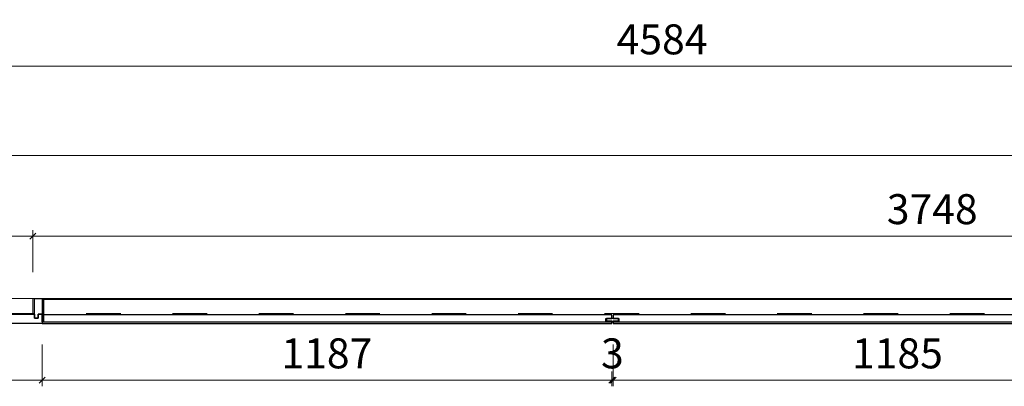
# Model space of a CAD drawing. Units: millimetres. Extents: x -182731 to -57480, y -54324 to -5745.
# Drawn here: x -176792 to -174740, y -31254 to -30489 of the extents above; entities that cross this region are included whole.
import ezdxf

# ---------------------------------------------------------------- set-up
doc = ezdxf.new("R2010")
doc.units = ezdxf.units.MM
doc.header["$PDSIZE"] = 5
doc.linetypes.add('ACAD_ISO03W100', pattern=[30, 12, -18])
doc.layers.add('!PboPL-EXwalls', color=251, linetype='Continuous', lineweight=5)
doc.layers.add('!PboPL-Walls', color=251, linetype='Continuous', lineweight=5)
for name, color, linetype in [('0家具轮廓免漆', 161, 'Continuous'), ('BG&E - DIMENSIONS', 7, 'Continuous'), ('家具轮廓油漆', 92, 'Continuous')]:
    doc.layers.add(name, color=color, linetype=linetype)
doc.styles.add('潘皓', font='romans.shx', dxfattribs={"width": 0.65, "bigfont": 'chineset.shx'})
doc.dimstyles.new('潘皓', dxfattribs={"dimtxt": 2.5, "dimasz": 0.5, "dimexe": 0.5, "dimexo": 1, "dimgap": 1, "dimtad": 1, "dimdec": 1, "dimzin": 12, "dimdsep": 46, "dimtxsty": '潘皓', "dimblk": 'OBLIQUE', "dimcen": 2.5, "dimclrd": 256, "dimclre": 256, "dimclrt": 7, "dimadec": 0, "dimazin": 3, "dimtfac": 1, "dimtdec": 1, "dimtix": 1, "dimtmove": 1, "dimatfit": 3, "dimldrblk": 'jiantou', "dimfxl": 3, "dimfxlon": 1, "dimtolj": 1, "dimtzin": 0, "dimlwd": 9, "dimlwe": 9, "dimarcsym": 0})

# ---------------------------------------------------------------- blocks, each defined once
blk = doc.blocks.new('_Oblique')
at = {"color": 0, "lineweight": -2}
blk.add_line((-0.5, -0.5), (0.5, 0.5), dxfattribs=at)
blk = doc.blocks.new('*D487')
at = {"layer": 'BG&E - DIMENSIONS', "color": 251, "linetype": 'ByBlock', "lineweight": 9, "true_color": 0x615f74, "transparency": 16777216}
for p, q in [((-177745.5, -30661), (-177745.5, -30573.5)), ((-177745.5, -30586), (-173161.5, -30586)), ((-173161.5, -30661), (-173161.5, -30573.5))]:
    blk.add_line(p, q, dxfattribs=at)
at = {"layer": 'Defpoints', "color": 0, "linetype": 'ByBlock', "transparency": 16777216}
for p in [(-173161.5, -30586), (-173161.5, -31069), (-177745.5, -31101.3)]:
    blk.add_point(p, dxfattribs=at)
at = {"layer": 'BG&E - DIMENSIONS', "color": 251, "linetype": 'ByBlock', "lineweight": 9, "true_color": 0x615f74, "transparency": 16777216, "xscale": 12.5, "yscale": 12.5, "zscale": 12.5, "rotation": 180}
blk.add_blockref('_Oblique', (-177745.5, -30586), dxfattribs=at)
at = {"layer": 'BG&E - DIMENSIONS', "color": 251, "linetype": 'ByBlock', "lineweight": 9, "true_color": 0x615f74, "transparency": 16777216, "xscale": 12.5, "yscale": 12.5, "zscale": 12.5}
blk.add_blockref('_Oblique', (-173161.5, -30586), dxfattribs=at)
at = {"layer": 'BG&E - DIMENSIONS', "color": 7, "linetype": 'ByBlock', "transparency": 16777216, "insert": (-175453.5, -30529.8), "char_height": 62.5, "attachment_point": 5, "style": '潘皓', "bg_fill": 3, "box_fill_scale": 1.1, "bg_fill_color": 256, "bg_fill_true_color": 13158600, "bg_fill_transparency": 0}
blk.add_mtext('\\A1;4584', dxfattribs=at)
blk = doc.blocks.new('jiantou')
at = {"layer": '0家具轮廓免漆'}
h = blk.add_hatch(color=1, dxfattribs=at)
h.dxf.hatch_style = 1
h.paths.add_polyline_path([(-1.5, 2.01), (2.81, 0), (-1.5, -2.01)])
at = {"layer": '0家具轮廓免漆', "color": 1}
for p, q in [((-1.5, -2.01), (-1.5, 2.01)), ((2.81, 0), (-1.5, 2.01)), ((2.81, 0), (-1.5, -2.01))]:
    blk.add_line(p, q, dxfattribs=at)
blk = doc.blocks.new('*D431')
at = {"layer": 'BG&E - DIMENSIONS', "color": 251, "linetype": 'ByBlock', "lineweight": 9, "true_color": 0x615f74, "transparency": 16777216}
for p, q in [((-177745.5, -31015.3), (-177745.5, -30927.8)), ((-177745.5, -30940.3), (-176764.5, -30940.3)), ((-176764.5, -31015.3), (-176764.5, -30927.8))]:
    blk.add_line(p, q, dxfattribs=at)
at = {"layer": 'Defpoints', "color": 0, "linetype": 'ByBlock', "transparency": 16777216}
for p in [(-176764.5, -30940.3), (-177745.5, -31070.3), (-176764.5, -31070.3)]:
    blk.add_point(p, dxfattribs=at)
at = {"layer": 'BG&E - DIMENSIONS', "color": 251, "linetype": 'ByBlock', "lineweight": 9, "true_color": 0x615f74, "transparency": 16777216, "xscale": 12.5, "yscale": 12.5, "zscale": 12.5, "rotation": 180}
blk.add_blockref('_Oblique', (-177745.5, -30940.3), dxfattribs=at)
at = {"layer": 'BG&E - DIMENSIONS', "color": 251, "linetype": 'ByBlock', "lineweight": 9, "true_color": 0x615f74, "transparency": 16777216, "xscale": 12.5, "yscale": 12.5, "zscale": 12.5}
blk.add_blockref('_Oblique', (-176764.5, -30940.3), dxfattribs=at)
at = {"layer": 'BG&E - DIMENSIONS', "color": 7, "linetype": 'ByBlock', "transparency": 16777216, "insert": (-177255, -30884), "char_height": 62.5, "attachment_point": 5, "style": '潘皓', "bg_fill": 3, "box_fill_scale": 1.1, "bg_fill_color": 256, "bg_fill_true_color": 13158600, "bg_fill_transparency": 0}
blk.add_mtext('\\A1;981', dxfattribs=at)
blk = doc.blocks.new('*D548')
at = {"layer": 'BG&E - DIMENSIONS', "color": 251, "linetype": 'ByBlock', "lineweight": 9, "true_color": 0x615f74, "transparency": 16777216}
for p, q in [((-176764.5, -31015.3), (-176764.5, -30927.8)), ((-176764.5, -30940.3), (-173016.5, -30940.3)), ((-173016.5, -31015.3), (-173016.5, -30927.8))]:
    blk.add_line(p, q, dxfattribs=at)
at = {"layer": 'Defpoints', "color": 0, "linetype": 'ByBlock', "transparency": 16777216}
for p in [(-173016.5, -30940.3), (-173016.5, -31064.3), (-176764.5, -31070.3)]:
    blk.add_point(p, dxfattribs=at)
at = {"layer": 'BG&E - DIMENSIONS', "color": 251, "linetype": 'ByBlock', "lineweight": 9, "true_color": 0x615f74, "transparency": 16777216, "xscale": 12.5, "yscale": 12.5, "zscale": 12.5, "rotation": 180}
blk.add_blockref('_Oblique', (-176764.5, -30940.3), dxfattribs=at)
at = {"layer": 'BG&E - DIMENSIONS', "color": 251, "linetype": 'ByBlock', "lineweight": 9, "true_color": 0x615f74, "transparency": 16777216, "xscale": 12.5, "yscale": 12.5, "zscale": 12.5}
blk.add_blockref('_Oblique', (-173016.5, -30940.3), dxfattribs=at)
at = {"layer": 'BG&E - DIMENSIONS', "color": 7, "linetype": 'ByBlock', "transparency": 16777216, "insert": (-174890.5, -30884), "char_height": 62.5, "attachment_point": 5, "style": '潘皓', "bg_fill": 3, "box_fill_scale": 1.1, "bg_fill_color": 256, "bg_fill_true_color": 13158600, "bg_fill_transparency": 0}
blk.add_mtext('\\A1;3748', dxfattribs=at)
blk = doc.blocks.new('*D499')
at = {"layer": 'BG&E - DIMENSIONS', "color": 251, "lineweight": 9, "true_color": 0x615f74, "transparency": 16777216}
for p, q in [((-177743.5, -31166), (-177743.5, -31253.5)), ((-176745.5, -31166), (-176745.5, -31253.5)), ((-177743.5, -31241), (-176745.5, -31241))]:
    blk.add_line(p, q, dxfattribs=at)
at = {"layer": 'Defpoints', "color": 0, "transparency": 16777216}
for p in [(-177743.5, -31122.3), (-176745.5, -31122.3), (-176745.5, -31241)]:
    blk.add_point(p, dxfattribs=at)
at = {"layer": 'BG&E - DIMENSIONS', "color": 251, "lineweight": 9, "true_color": 0x615f74, "transparency": 16777216, "xscale": 12.5, "yscale": 12.5, "zscale": 12.5, "rotation": 180}
blk.add_blockref('_Oblique', (-177743.5, -31241), dxfattribs=at)
at = {"layer": 'BG&E - DIMENSIONS', "color": 251, "lineweight": 9, "true_color": 0x615f74, "transparency": 16777216, "xscale": 12.5, "yscale": 12.5, "zscale": 12.5}
blk.add_blockref('_Oblique', (-176745.5, -31241), dxfattribs=at)
at = {"layer": 'BG&E - DIMENSIONS', "color": 7, "transparency": 16777216, "insert": (-177244.5, -31184.8), "char_height": 62.5, "attachment_point": 5, "style": '潘皓', "bg_fill": 3, "box_fill_scale": 1.1, "bg_fill_color": 256, "bg_fill_true_color": 13158600, "bg_fill_transparency": 0}
blk.add_mtext('\\A1;998', dxfattribs=at)
blk = doc.blocks.new('*D500')
at = {"layer": 'BG&E - DIMENSIONS', "color": 251, "lineweight": 9, "true_color": 0x615f74, "transparency": 16777216}
for p, q in [((-176745.5, -31166), (-176745.5, -31253.5)), ((-175558.5, -31166), (-175558.5, -31253.5)), ((-176745.5, -31241), (-175558.5, -31241))]:
    blk.add_line(p, q, dxfattribs=at)
at = {"layer": 'Defpoints', "color": 0, "transparency": 16777216}
for p in [(-176745.5, -31122.3), (-175558.5, -31122.3), (-175558.5, -31241)]:
    blk.add_point(p, dxfattribs=at)
at = {"layer": 'BG&E - DIMENSIONS', "color": 251, "lineweight": 9, "true_color": 0x615f74, "transparency": 16777216, "xscale": 12.5, "yscale": 12.5, "zscale": 12.5, "rotation": 180}
blk.add_blockref('_Oblique', (-176745.5, -31241), dxfattribs=at)
at = {"layer": 'BG&E - DIMENSIONS', "color": 251, "lineweight": 9, "true_color": 0x615f74, "transparency": 16777216, "xscale": 12.5, "yscale": 12.5, "zscale": 12.5}
blk.add_blockref('_Oblique', (-175558.5, -31241), dxfattribs=at)
at = {"layer": 'BG&E - DIMENSIONS', "color": 7, "transparency": 16777216, "insert": (-176152, -31184.8), "char_height": 62.5, "attachment_point": 5, "style": '潘皓', "bg_fill": 3, "box_fill_scale": 1.1, "bg_fill_color": 256, "bg_fill_true_color": 13158600, "bg_fill_transparency": 0}
blk.add_mtext('\\A1;1187', dxfattribs=at)
blk = doc.blocks.new('*D501')
at = {"layer": 'BG&E - DIMENSIONS', "color": 251, "lineweight": 9, "true_color": 0x615f74, "transparency": 16777216}
for p, q in [((-175558.5, -31166), (-175558.5, -31253.5)), ((-175555.5, -31166), (-175555.5, -31253.5)), ((-175558.5, -31241), (-175571, -31241)), ((-175558.5, -31241), (-175555.5, -31241)), ((-175555.5, -31241), (-175543, -31241))]:
    blk.add_line(p, q, dxfattribs=at)
at = {"layer": 'Defpoints', "color": 0, "transparency": 16777216}
for p in [(-175558.5, -31122.3), (-175555.5, -31122.3), (-175555.5, -31241)]:
    blk.add_point(p, dxfattribs=at)
at = {"layer": 'BG&E - DIMENSIONS', "color": 251, "lineweight": 9, "true_color": 0x615f74, "transparency": 16777216, "xscale": 12.5, "yscale": 12.5, "zscale": 12.5}
blk.add_blockref('_Oblique', (-175558.5, -31241), dxfattribs=at)
at = {"layer": 'BG&E - DIMENSIONS', "color": 251, "lineweight": 9, "true_color": 0x615f74, "transparency": 16777216, "xscale": 12.5, "yscale": 12.5, "zscale": 12.5, "rotation": 180}
blk.add_blockref('_Oblique', (-175555.5, -31241), dxfattribs=at)
at = {"layer": 'BG&E - DIMENSIONS', "color": 7, "transparency": 16777216, "insert": (-175557, -31184.8), "char_height": 62.5, "attachment_point": 5, "style": '潘皓', "bg_fill": 3, "box_fill_scale": 1.1, "bg_fill_color": 256, "bg_fill_true_color": 13158600, "bg_fill_transparency": 0}
blk.add_mtext('\\A1;3', dxfattribs=at)
blk = doc.blocks.new('*D502')
at = {"layer": 'BG&E - DIMENSIONS', "color": 251, "lineweight": 9, "true_color": 0x615f74, "transparency": 16777216}
for p, q in [((-175555.5, -31166), (-175555.5, -31253.5)), ((-174370.5, -31166), (-174370.5, -31253.5)), ((-175555.5, -31241), (-174370.5, -31241))]:
    blk.add_line(p, q, dxfattribs=at)
at = {"layer": 'Defpoints', "color": 0, "transparency": 16777216}
for p in [(-175555.5, -31122.3), (-174370.5, -31122.3), (-174370.5, -31241)]:
    blk.add_point(p, dxfattribs=at)
at = {"layer": 'BG&E - DIMENSIONS', "color": 251, "lineweight": 9, "true_color": 0x615f74, "transparency": 16777216, "xscale": 12.5, "yscale": 12.5, "zscale": 12.5, "rotation": 180}
blk.add_blockref('_Oblique', (-175555.5, -31241), dxfattribs=at)
at = {"layer": 'BG&E - DIMENSIONS', "color": 251, "lineweight": 9, "true_color": 0x615f74, "transparency": 16777216, "xscale": 12.5, "yscale": 12.5, "zscale": 12.5}
blk.add_blockref('_Oblique', (-174370.5, -31241), dxfattribs=at)
at = {"layer": 'BG&E - DIMENSIONS', "color": 7, "transparency": 16777216, "insert": (-174963, -31184.8), "char_height": 62.5, "attachment_point": 5, "style": '潘皓', "bg_fill": 3, "box_fill_scale": 1.1, "bg_fill_color": 256, "bg_fill_true_color": 13158600, "bg_fill_transparency": 0}
blk.add_mtext('\\A1;1185', dxfattribs=at)

msp = doc.modelspace()

# ---------------------------------------------------------------- linework, layer by layer
at = {"layer": '!PboPL-EXwalls', "lineweight": 15}
msp.add_line((-171298.5, -30772.31), (-178814.5, -30772.31), dxfattribs=at)
at = {"color": 30, "linetype": 'ByBlock'}
msp.add_lwpolyline([(-175569.5, -31117.31), (-175544.5, -31117.31), (-175544.5, -31112.31), (-175569.5, -31112.31)], close=True, dxfattribs=at)

# ---------------------------------------------------------------- next in the draw order: dimensions: what is measured, and where the dimension line sits
at = {"layer": 'BG&E - DIMENSIONS', "color": 251, "linetype": 'ByBlock'}
dim = msp.add_linear_dim(base=(-173161.5, -30586.01), p1=(-177745.5, -31101.31), p2=(-173161.5, -31068.99), dimstyle='潘皓', override={"dimscale": 25, "dimtfill": 1}, dxfattribs=at)
dim.commit()
dim.dimension.update_dxf_attribs({"geometry": '*D487', "text_midpoint": (-175453.5, -30529.76)})

# ---------------------------------------------------------------- next in the draw order: linework, layer by layer
at = {"layer": '!PboPL-Walls', "linetype": 'ACAD_ISO03W100', "ltscale": 6}
msp.add_line((-173161.5, -31101.31), (-176764.5, -31101.31), dxfattribs=at)
at = {"color": 30, "linetype": 'ByBlock'}
for points in [[(-175558.5, -31112.31), (-175558.5, -31104.31), (-176745.5, -31104.31), (-176745.5, -31122.31), (-175558.5, -31122.31), (-175558.5, -31117.31), (-175570.5, -31117.31), (-175570.5, -31112.31)], [(-175555.5, -31112.31), (-175543.5, -31112.31), (-175543.5, -31117.31), (-175555.5, -31117.31), (-175555.5, -31122.31), (-174370.5, -31122.31), (-174370.5, -31117.31), (-174382.5, -31117.31), (-174382.5, -31112.31), (-174370.5, -31112.31), (-174370.5, -31104.31), (-175555.5, -31104.31)]]:
    msp.add_lwpolyline(points, close=True, dxfattribs=at)
at = {"layer": '家具轮廓油漆', "color": 180}
msp.add_lwpolyline([(-177743.5, -31103.31), (-176761.5, -31103.31), (-176761.5, -31111.31), (-176753.5, -31111.31), (-176753.5, -31103.31), (-176745.5, -31103.31), (-176745.5, -31122.31), (-177743.5, -31122.31)], close=True, dxfattribs=at)

# ---------------------------------------------------------------- next in the draw order: dimensions: what is measured, and where the dimension line sits
at = {"layer": 'BG&E - DIMENSIONS', "color": 3, "linetype": 'ByBlock'}
dim = msp.add_linear_dim(base=(-176764.5, -30940.28), p1=(-177745.5, -31070.31), p2=(-176764.5, -31070.31), dimstyle='潘皓', override={"dimscale": 25, "dimtfill": 1}, dxfattribs=at)
dim.commit()
dim.dimension.update_dxf_attribs({"geometry": '*D431', "text_midpoint": (-177255, -30884.03)})

# ---------------------------------------------------------------- next in the draw order: dimensions: what is measured, and where the dimension line sits
dim = msp.add_linear_dim(base=(-173016.5, -30940.28), p1=(-176764.5, -31070.31), p2=(-173016.5, -31064.31), dimstyle='潘皓', override={"dimscale": 25, "dimtfill": 1}, dxfattribs=at)
dim.commit()
dim.dimension.update_dxf_attribs({"geometry": '*D548', "text_midpoint": (-174890.5, -30884.03)})

# ---------------------------------------------------------------- next in the draw order: linework, layer by layer
at = {"layer": '!PboPL-Walls', "ltscale": 6}
msp.add_line((-173161.5, -31070.31), (-176764.5, -31070.31), dxfattribs=at)
msp.add_lwpolyline([(-177745.5, -31101.31), (-176764.5, -31101.31), (-176764.5, -31070.31), (-177745.5, -31070.31)], close=True, dxfattribs=at)
at = {"color": 30, "linetype": 'ByBlock'}
msp.add_lwpolyline([(-176745.5, -31119.31), (-174370.5, -31119.31), (-174370.5, -31072.31), (-176745.5, -31072.31)], close=True, dxfattribs=at)
at = {"layer": '家具轮廓油漆', "color": 180}
msp.add_lwpolyline([(-176742.5, -31070.31), (-176742.5, -31119.31), (-176745.5, -31119.31), (-176745.5, -31103.31), (-176753.5, -31103.31), (-176753.5, -31111.31), (-176761.5, -31111.31), (-176761.5, -31070.31)], close=True, dxfattribs=at)

# ---------------------------------------------------------------- next in the draw order: dimensions: what is measured, and where the dimension line sits
at = {"layer": 'BG&E - DIMENSIONS'}
dim = msp.add_linear_dim(base=(-176745.5, -31241.02), p1=(-177743.5, -31122.31), p2=(-176745.5, -31122.31), dimstyle='潘皓', override={"dimscale": 25, "dimtfill": 1}, dxfattribs=at)
dim.commit()
dim.dimension.update_dxf_attribs({"geometry": '*D499', "text_midpoint": (-177244.5, -31184.77)})

# ---------------------------------------------------------------- next in the draw order: dimensions: what is measured, and where the dimension line sits
dim = msp.add_linear_dim(base=(-175558.5, -31241.02), p1=(-176745.5, -31122.31), p2=(-175558.5, -31122.31), dimstyle='潘皓', override={"dimscale": 25, "dimtfill": 1}, dxfattribs=at)
dim.commit()
dim.dimension.update_dxf_attribs({"geometry": '*D500', "text_midpoint": (-176152, -31184.77)})

# ---------------------------------------------------------------- next in the draw order: dimensions: what is measured, and where the dimension line sits
dim = msp.add_linear_dim(base=(-175555.5, -31241.02), p1=(-175558.5, -31122.31), p2=(-175555.5, -31122.31), dimstyle='潘皓', override={"dimscale": 25, "dimtfill": 1}, dxfattribs=at)
dim.commit()
dim.dimension.update_dxf_attribs({"geometry": '*D501', "text_midpoint": (-175557, -31184.77)})

# ---------------------------------------------------------------- next in the draw order: dimensions: what is measured, and where the dimension line sits
dim = msp.add_linear_dim(base=(-174370.5, -31241.02), p1=(-175555.5, -31122.31), p2=(-174370.5, -31122.31), dimstyle='潘皓', override={"dimscale": 25, "dimtfill": 1}, dxfattribs=at)
dim.commit()
dim.dimension.update_dxf_attribs({"geometry": '*D502', "text_midpoint": (-174963, -31184.77)})

doc.saveas('drawing.dxf')
